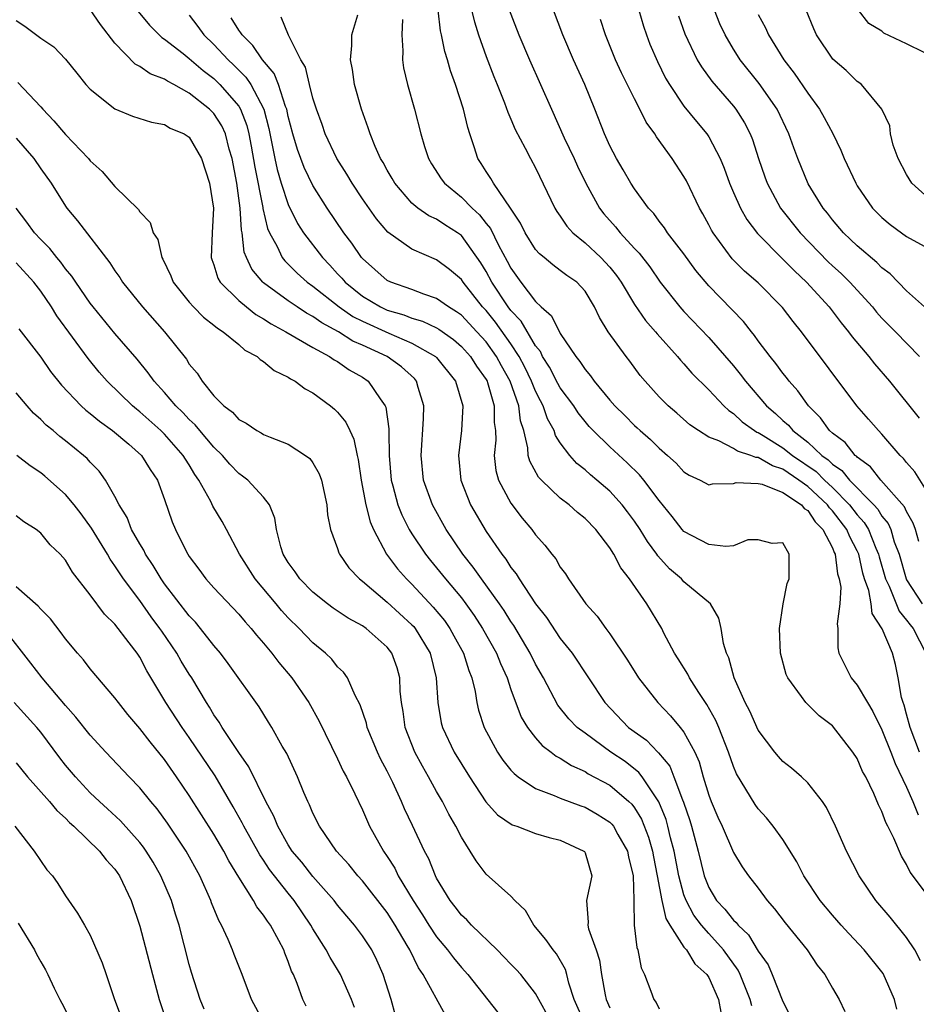
# Model space of a CAD drawing. Units: inches. Extents: x 2508000 to 2511000, y 1521000 to 1524000.
# Drawn here: x 2509507 to 2509580, y 1521081 to 1521160 of the extents above; entities that cross this region are included whole.
import ezdxf

# ---------------------------------------------------------------- set-up
doc = ezdxf.new("R2010")
doc.units = ezdxf.units.IN
doc.header["$MEASUREMENT"] = 0
doc.layers.add('LD25081521_2ft', color=82, linetype='Continuous')

msp = doc.modelspace()

# ---------------------------------------------------------------- linework, layer by layer
at = {"layer": 'LD25081521_2ft'}
for points, elevation in [([(2509546.118, 1521163), (2509547.643, 1521159), (2509548.497, 1521157), (2509549.402, 1521155), (2509550.275, 1521153), (2509551.318, 1521150.682), (2509552.109, 1521149), (2509552.382, 1521148.382), (2509553.057, 1521147), (2509554.158, 1521145), (2509554.526, 1521144.526), (2509555.469, 1521143.469), (2509555.837, 1521143), (2509557, 1521141.732), (2509557.363, 1521141.363), (2509558.24, 1521140.24), (2509559.085, 1521139), (2509560.655, 1521137), (2509561, 1521136.621), (2509563, 1521134.536), (2509565, 1521132.228), (2509565.554, 1521131.553), (2509565.963, 1521131), (2509567.68, 1521129), (2509568.396, 1521128.396), (2509569, 1521127.829), (2509569.445, 1521127.445), (2509569.795, 1521127), (2509571, 1521126.061), (2509572.136, 1521125), (2509572.646, 1521124.647), (2509573, 1521124.285), (2509573.771, 1521123.771), (2509574.378, 1521123), (2509576.346, 1521121), (2509576.66, 1521120.66), (2509577, 1521120.091), (2509577.501, 1521119.501), (2509577.711, 1521119), (2509578.001, 1521117.999), (2509578.382, 1521117), (2509578.968, 1521115), (2509579, 1521114.934), (2509580.256, 1521113)], 6936), ([(2509566.474, 1521080.474), (2509566.358, 1521081), (2509565.541, 1521083), (2509565.367, 1521083.367), (2509564.204, 1521085), (2509563, 1521086.317), (2509562.412, 1521087), (2509561.807, 1521087.807), (2509561.163, 1521089), (2509561, 1521089.462), (2509560.582, 1521091), (2509560.211, 1521093), (2509559.922, 1521094.078), (2509559.706, 1521095), (2509559.549, 1521095.549), (2509558.974, 1521096.974), (2509557.63, 1521099), (2509557.361, 1521099.361), (2509556.231, 1521100.232), (2509555.095, 1521101), (2509553, 1521102.52), (2509552.376, 1521103), (2509551.698, 1521103.697), (2509550.796, 1521104.796), (2509549.639, 1521107), (2509549, 1521108.125), (2509548.575, 1521109), (2509547.236, 1521111.236), (2509547, 1521111.573), (2509546.455, 1521112.455), (2509546.087, 1521113), (2509544.636, 1521115), (2509543.962, 1521115.962), (2509543.131, 1521117), (2509541.777, 1521119), (2509540.658, 1521121), (2509539.945, 1521123), (2509539.742, 1521125), (2509539.953, 1521127.953), (2509539.976, 1521129), (2509539.517, 1521130.482), (2509539.379, 1521131), (2509539.203, 1521131.203), (2509538.159, 1521132.159), (2509537.002, 1521133), (2509535, 1521133.907), (2509534.236, 1521134.236), (2509533.079, 1521135), (2509531.714, 1521135.714), (2509531, 1521136.24), (2509530.493, 1521136.493), (2509529.717, 1521137), (2509529, 1521137.488), (2509527, 1521138.953), (2509526.945, 1521139), (2509526.06, 1521140.06), (2509525.624, 1521141), (2509525.444, 1521141.444), (2509525.274, 1521143), (2509525.222, 1521143.222), (2509525.127, 1521145), (2509524.853, 1521147), (2509524.472, 1521149), (2509524.242, 1521149.758), (2509523.922, 1521151), (2509523.639, 1521151.639), (2509523, 1521152.635), (2509522.641, 1521153), (2509521, 1521154.304), (2509519.745, 1521155), (2509519.253, 1521155.253), (2509519, 1521155.437), (2509517.854, 1521155.854), (2509517, 1521156.459), (2509516.635, 1521156.635), (2509515, 1521158.33), (2509513.836, 1521159.836), (2509513, 1521161.068)], 6954), ([(2509516.885, 1521160.885), (2509517.8, 1521159.8), (2509518.796, 1521158.796), (2509519, 1521158.672), (2509520.498, 1521157.502), (2509521, 1521157.1), (2509522.127, 1521156.126), (2509523, 1521155.468), (2509523.482, 1521155), (2509525, 1521153.24), (2509525.146, 1521153), (2509525.669, 1521151.669), (2509525.82, 1521151), (2509526.017, 1521150.017), (2509526.294, 1521148.294), (2509526.944, 1521145.056), (2509526.954, 1521144.954), (2509527.34, 1521143.34), (2509527.492, 1521143), (2509528.105, 1521141.895), (2509528.515, 1521141), (2509528.723, 1521140.723), (2509529, 1521140.467), (2509529.73, 1521139.73), (2509530.545, 1521139), (2509531, 1521138.68), (2509533.124, 1521137), (2509534.236, 1521136.236), (2509535, 1521135.842), (2509537.131, 1521134.869), (2509539, 1521134.085), (2509540.91, 1521133), (2509541, 1521132.907), (2509542.526, 1521131), (2509543.114, 1521129), (2509543.02, 1521127), (2509542.773, 1521125), (2509542.949, 1521123), (2509543.727, 1521121), (2509545, 1521118.841), (2509546.261, 1521117), (2509546.591, 1521116.591), (2509547, 1521115.936), (2509547.423, 1521115.423), (2509547.666, 1521115), (2509549, 1521112.99), (2509549.874, 1521111.874), (2509551, 1521110.198), (2509551.952, 1521109), (2509554.608, 1521105), (2509556.526, 1521103), (2509557.957, 1521101.957), (2509558.88, 1521101), (2509558.947, 1521100.947), (2509559.851, 1521099.851), (2509560.182, 1521099), (2509560.872, 1521097.128), (2509560.951, 1521096.951), (2509561.465, 1521095.465), (2509561.608, 1521095), (2509562.157, 1521093), (2509562.638, 1521091), (2509563, 1521090.053), (2509563.628, 1521089), (2509564.308, 1521088.308), (2509565, 1521087.406), (2509565.22, 1521087.22), (2509565.376, 1521087), (2509566.224, 1521086.224), (2509567, 1521084.904), (2509567.795, 1521083.795), (2509568.137, 1521083), (2509569, 1521080.825), (2509569.619, 1521079.62)], 6952), ([(2509521, 1521160.604), (2509521.692, 1521159.692), (2509522.183, 1521159), (2509523, 1521158.223), (2509524.148, 1521157), (2509524.592, 1521156.592), (2509525.59, 1521155.59), (2509525.974, 1521155), (2509527.028, 1521153), (2509527.426, 1521151.426), (2509527.655, 1521150.345), (2509527.91, 1521149), (2509528.108, 1521148.108), (2509528.445, 1521147), (2509529, 1521145.283), (2509529.762, 1521143.762), (2509530.252, 1521143), (2509531.762, 1521141), (2509532.376, 1521140.376), (2509533, 1521139.676), (2509533.329, 1521139.33), (2509533.597, 1521139), (2509535, 1521137.874), (2509536.452, 1521137), (2509537, 1521136.748), (2509538.361, 1521136.361), (2509539, 1521136.106), (2509539.856, 1521135.856), (2509541, 1521135.305), (2509541.192, 1521135.192), (2509542.357, 1521134.357), (2509543, 1521133.811), (2509543.74, 1521133), (2509544.223, 1521132.223), (2509545, 1521131.139), (2509545.075, 1521131), (2509545.116, 1521130.884), (2509545.657, 1521129), (2509545.663, 1521127.663), (2509545.753, 1521127), (2509545.781, 1521126.219), (2509545.658, 1521125), (2509545.786, 1521123.785), (2509546.003, 1521123), (2509547, 1521121.133), (2509547.926, 1521119.926), (2509548.699, 1521119), (2509549, 1521118.576), (2509549.743, 1521117.743), (2509550.314, 1521117), (2509550.628, 1521116.628), (2509551, 1521115.965), (2509551.416, 1521115.416), (2509551.671, 1521115), (2509553.062, 1521113), (2509553.984, 1521111.984), (2509554.67, 1521111), (2509555, 1521110.566), (2509556.426, 1521108.426), (2509557.312, 1521107), (2509558.873, 1521105), (2509559.92, 1521103.92), (2509560.691, 1521103), (2509561, 1521102.607), (2509561.866, 1521101), (2509562.22, 1521100.22), (2509562.556, 1521099), (2509563, 1521097.53), (2509563.198, 1521097), (2509563.734, 1521095.734), (2509564.08, 1521095), (2509565, 1521092.883), (2509565.711, 1521091.711), (2509566.217, 1521091), (2509567, 1521089.993), (2509567.72, 1521089), (2509568.322, 1521088.322), (2509569.188, 1521087.189), (2509570.971, 1521085), (2509571.756, 1521083.756), (2509572.399, 1521083), (2509573, 1521081.92), (2509573.534, 1521081), (2509574.012, 1521080.012)], 6950), ([(2509580.129, 1521084.129), (2509579.669, 1521085), (2509579, 1521086.017), (2509577.659, 1521087.659), (2509576.514, 1521089), (2509575.16, 1521091), (2509574.15, 1521093), (2509573.26, 1521095), (2509572.52, 1521096.52), (2509572.189, 1521097), (2509571, 1521098.513), (2509570.498, 1521099), (2509569.702, 1521099.702), (2509569, 1521100.249), (2509568.64, 1521100.64), (2509568.351, 1521101), (2509567, 1521102.787), (2509566.316, 1521104.316), (2509565.952, 1521105), (2509565.048, 1521107), (2509564.618, 1521108.618), (2509564.437, 1521109), (2509564.207, 1521109.793), (2509564.009, 1521111), (2509563.829, 1521111.829), (2509563.148, 1521113), (2509561, 1521114.769), (2509560.788, 1521115), (2509559.833, 1521115.833), (2509558.878, 1521116.878), (2509558.805, 1521117), (2509558.039, 1521118.039), (2509557.446, 1521119), (2509557, 1521119.669), (2509556.439, 1521120.439), (2509556.007, 1521121), (2509555, 1521122.104), (2509553.964, 1521123), (2509553.43, 1521123.43), (2509553, 1521123.828), (2509552.347, 1521124.347), (2509551.773, 1521125), (2509551, 1521126.007), (2509550.605, 1521126.605), (2509550.492, 1521127), (2509549.954, 1521127.954), (2509549.619, 1521129), (2509549.396, 1521129.396), (2509549, 1521130.197), (2509548.678, 1521131), (2509548.132, 1521132.132), (2509547.671, 1521133), (2509547, 1521134.03), (2509545.764, 1521135.763), (2509545, 1521136.703), (2509544.72, 1521137), (2509543.144, 1521139), (2509543, 1521139.219), (2509542.039, 1521140.039), (2509541, 1521140.815), (2509539, 1521141.68), (2509537.056, 1521143.056), (2509536.13, 1521144.13), (2509535, 1521145.751), (2509534.163, 1521147), (2509533.736, 1521147.735), (2509532.933, 1521149), (2509532, 1521151), (2509531.752, 1521151.752), (2509531.29, 1521153), (2509531, 1521153.901), (2509530.715, 1521155), (2509530.389, 1521156.389), (2509530.018, 1521157), (2509529.013, 1521158.987), (2509528.447, 1521160.447)], 6946), ([(2509581, 1521089.005), (2509579.29, 1521091.29), (2509579, 1521091.917), (2509578.587, 1521092.587), (2509577.973, 1521094.027), (2509577.49, 1521095), (2509577.318, 1521095.318), (2509577, 1521096.205), (2509576.728, 1521096.728), (2509576.338, 1521097.662), (2509575.688, 1521099), (2509575.444, 1521099.444), (2509575, 1521100.469), (2509574.651, 1521101), (2509573, 1521103.113), (2509571.925, 1521103.925), (2509570.843, 1521105), (2509570.498, 1521105.502), (2509569.384, 1521107), (2509569.267, 1521107.267), (2509568.802, 1521109), (2509568.73, 1521111), (2509569.025, 1521113), (2509569.352, 1521114.648), (2509569.497, 1521115), (2509569.514, 1521115.514), (2509569.496, 1521117), (2509569, 1521117.933), (2509568.136, 1521117.865), (2509567, 1521118.159), (2509566.161, 1521118.161), (2509565, 1521117.688), (2509564.38, 1521117.62), (2509563, 1521117.794), (2509561, 1521118.84), (2509560.855, 1521119), (2509560.044, 1521120.044), (2509559, 1521121.339), (2509557.762, 1521123), (2509557.415, 1521123.415), (2509556.404, 1521124.404), (2509555, 1521125.679), (2509553.661, 1521127), (2509553.341, 1521127.341), (2509553, 1521127.739), (2509552.439, 1521128.439), (2509552.087, 1521129), (2509551, 1521130.471), (2509550.81, 1521130.81), (2509550.13, 1521132.129), (2509549.572, 1521133), (2509549.392, 1521133.392), (2509549, 1521133.87), (2509547.841, 1521135.841), (2509547, 1521136.721), (2509546.788, 1521137), (2509545.471, 1521139), (2509545, 1521139.869), (2509544.57, 1521140.57), (2509543, 1521142.773), (2509542.691, 1521143), (2509541.655, 1521143.655), (2509541, 1521144.105), (2509540.378, 1521144.378), (2509539.484, 1521145), (2509539, 1521145.396), (2509537.61, 1521147), (2509537.394, 1521147.394), (2509537, 1521148.058), (2509536.675, 1521148.675), (2509536.473, 1521149), (2509536.033, 1521149.968), (2509535.62, 1521151), (2509535.48, 1521151.48), (2509534.926, 1521153), (2509534.371, 1521155), (2509534.204, 1521156.204), (2509534.035, 1521157), (2509534.148, 1521158.148), (2509534.141, 1521159), (2509534.633, 1521160.633)], 6944), ([(2509580.026, 1521101), (2509579.282, 1521103), (2509579, 1521104.08), (2509578.794, 1521104.795), (2509578.712, 1521105), (2509578.592, 1521105.408), (2509578.324, 1521107), (2509578.093, 1521108.093), (2509577.849, 1521109), (2509577.027, 1521110.973), (2509576.21, 1521112.21), (2509576.128, 1521113), (2509575.931, 1521114.069), (2509575.603, 1521115), (2509575.467, 1521115.467), (2509575.125, 1521117), (2509575, 1521117.281), (2509574.401, 1521118.401), (2509574.164, 1521119), (2509573, 1521120.515), (2509572.756, 1521120.756), (2509572.597, 1521121), (2509571, 1521122.487), (2509570.293, 1521123), (2509569, 1521123.877), (2509568.144, 1521124.144), (2509567, 1521124.816), (2509566.821, 1521124.82), (2509566.404, 1521125), (2509565.335, 1521125.335), (2509565, 1521125.558), (2509563.827, 1521126.172), (2509563, 1521126.462), (2509562.164, 1521127), (2509561.475, 1521127.475), (2509560.416, 1521128.416), (2509559.727, 1521129), (2509559, 1521129.744), (2509557.867, 1521131), (2509557.469, 1521131.469), (2509556.624, 1521132.624), (2509556.32, 1521133), (2509554.883, 1521135), (2509554.16, 1521136.16), (2509553.773, 1521137), (2509553, 1521138.268), (2509552.325, 1521139), (2509551.537, 1521139.537), (2509551, 1521139.963), (2509550.403, 1521140.403), (2509549.696, 1521141), (2509549.305, 1521141.305), (2509549, 1521141.66), (2509548.155, 1521143), (2509547.78, 1521143.78), (2509546.983, 1521144.983), (2509545.612, 1521147), (2509545.395, 1521147.395), (2509545, 1521147.965), (2509544.604, 1521148.603), (2509544.333, 1521149), (2509544.043, 1521149.957), (2509543.676, 1521151), (2509543.512, 1521151.511), (2509543.165, 1521153), (2509542.528, 1521155), (2509542.113, 1521156.112), (2509541.873, 1521157), (2509541.661, 1521157.661), (2509541.409, 1521159), (2509541.324, 1521159.324), (2509541.139, 1521161)], 6940), ([(2509543.821, 1521161), (2509544.056, 1521160.056), (2509544.4, 1521159), (2509545, 1521157.256), (2509545.634, 1521155.634), (2509545.902, 1521155), (2509546.497, 1521153.503), (2509546.755, 1521152.755), (2509547, 1521152.201), (2509547.348, 1521151.349), (2509548.157, 1521149.843), (2509548.581, 1521149), (2509549, 1521148.242), (2509550.55, 1521145), (2509550.718, 1521144.718), (2509551, 1521144.341), (2509551.528, 1521143.528), (2509552.013, 1521143), (2509553, 1521142.2), (2509554.288, 1521141), (2509555, 1521140.232), (2509555.554, 1521139.554), (2509555.926, 1521139), (2509557, 1521137.191), (2509557.898, 1521135.898), (2509558.705, 1521135), (2509558.83, 1521134.83), (2509560.488, 1521133), (2509560.707, 1521132.707), (2509561, 1521132.406), (2509561.647, 1521131.647), (2509563, 1521130.3), (2509564.223, 1521129), (2509564.618, 1521128.618), (2509565, 1521128.374), (2509565.712, 1521127.711), (2509566.693, 1521127), (2509566.877, 1521126.877), (2509567, 1521126.839), (2509567.398, 1521126.602), (2509569, 1521125.617), (2509569.765, 1521125), (2509571.683, 1521123.683), (2509572.352, 1521123), (2509573, 1521122.397), (2509574.375, 1521121), (2509575, 1521120.187), (2509575.57, 1521119.57), (2509575.91, 1521119), (2509576.52, 1521117.48), (2509576.734, 1521117), (2509576.783, 1521116.783), (2509577.296, 1521115), (2509577.577, 1521114.423), (2509578.394, 1521112.394), (2509579, 1521111.681), (2509579.289, 1521111.289), (2509579.526, 1521111), (2509580.555, 1521109)], 6938), ([(2509579.972, 1521118.027), (2509579.704, 1521119), (2509579.527, 1521119.527), (2509579, 1521120.454), (2509578.839, 1521120.839), (2509576.92, 1521123), (2509576.073, 1521124.074), (2509575, 1521124.863), (2509574.94, 1521124.94), (2509574.849, 1521125), (2509574.028, 1521126.028), (2509573, 1521126.783), (2509572.763, 1521127), (2509572.043, 1521128.043), (2509571.059, 1521129), (2509570.216, 1521130.215), (2509569.497, 1521131), (2509569.289, 1521131.289), (2509569, 1521131.636), (2509568.431, 1521132.431), (2509567.96, 1521133), (2509567, 1521134.273), (2509566.7, 1521134.699), (2509566.444, 1521135), (2509565.816, 1521135.816), (2509563, 1521138.719), (2509561.961, 1521139.961), (2509561, 1521141.297), (2509559.673, 1521143), (2509559.413, 1521143.413), (2509559, 1521143.931), (2509558.55, 1521144.55), (2509558.123, 1521145), (2509557, 1521146.558), (2509556.707, 1521147), (2509556.088, 1521148.088), (2509555.534, 1521149), (2509555, 1521150.031), (2509554.574, 1521151), (2509553.795, 1521153), (2509552.975, 1521155), (2509552.057, 1521157), (2509551.199, 1521159), (2509550.457, 1521161)], 6934), ([(2509557.351, 1521161), (2509557.72, 1521159.72), (2509557.956, 1521159), (2509558.246, 1521158.247), (2509558.845, 1521156.845), (2509559.517, 1521155.517), (2509559.822, 1521155), (2509561, 1521153.251), (2509562.001, 1521152.001), (2509562.834, 1521151), (2509563, 1521150.748), (2509563.916, 1521149), (2509564.24, 1521148.24), (2509564.677, 1521147), (2509565, 1521146.256), (2509565.556, 1521145), (2509566.072, 1521144.072), (2509566.934, 1521142.934), (2509569, 1521140.874), (2509569.922, 1521139.922), (2509570.908, 1521139), (2509572.724, 1521137), (2509573.712, 1521135.712), (2509574.304, 1521135), (2509574.594, 1521134.593), (2509575.948, 1521133), (2509576.407, 1521132.407), (2509577.622, 1521131), (2509580.015, 1521128.015)], 6930), ([(2509560.549, 1521160.549), (2509561.081, 1521159.081), (2509562.078, 1521157), (2509562.414, 1521156.414), (2509563.252, 1521155.251), (2509565, 1521153.244), (2509565.193, 1521153), (2509565.893, 1521151.894), (2509566.35, 1521151), (2509566.538, 1521150.539), (2509567.027, 1521149), (2509567.526, 1521147.526), (2509567.722, 1521147), (2509568.799, 1521145), (2509570.386, 1521143), (2509572.657, 1521140.657), (2509573, 1521140.326), (2509573.699, 1521139.699), (2509574.416, 1521139), (2509576.226, 1521137), (2509576.571, 1521136.57), (2509577, 1521136.094), (2509578.089, 1521135), (2509580.042, 1521133)], 6928), ([(2509580.456, 1521137), (2509579, 1521138.308), (2509577.67, 1521139.67), (2509577, 1521140.163), (2509576.595, 1521140.595), (2509575, 1521141.951), (2509574.469, 1521142.469), (2509573.893, 1521143), (2509573, 1521144.045), (2509572.588, 1521144.588), (2509572.242, 1521145), (2509571.05, 1521146.951), (2509570.194, 1521149), (2509569.87, 1521149.87), (2509569.487, 1521151), (2509568.536, 1521153), (2509567.084, 1521155.083), (2509565.552, 1521157), (2509565.335, 1521157.335), (2509565, 1521157.863), (2509564.324, 1521159), (2509563.908, 1521159.908), (2509563.455, 1521161)], 6926), ([(2509567, 1521160.666), (2509567.581, 1521159.581), (2509567.828, 1521159), (2509569.062, 1521157), (2509569.912, 1521155.912), (2509571, 1521154.288), (2509571.96, 1521153), (2509572.334, 1521152.334), (2509573.027, 1521151.027), (2509573.673, 1521149.673), (2509573.947, 1521149), (2509574.88, 1521147), (2509575, 1521146.805), (2509576.245, 1521145), (2509577, 1521144.239), (2509577.665, 1521143.665), (2509578.582, 1521143), (2509579, 1521142.703), (2509581, 1521141.591)], 6924), ([(2509581, 1521145.59), (2509579.422, 1521147), (2509579, 1521147.705), (2509578.306, 1521149), (2509577.913, 1521150.087), (2509577.682, 1521151), (2509577.639, 1521151.639), (2509576.987, 1521152.987), (2509575.354, 1521155), (2509575.146, 1521155.146), (2509575, 1521155.226), (2509574.115, 1521156.115), (2509573.039, 1521157.04), (2509571.725, 1521159), (2509571.49, 1521159.49), (2509570.865, 1521161)], 6922), ([(2509580.428, 1521157.572), (2509579, 1521158.295), (2509577.157, 1521159.156), (2509577, 1521159.296), (2509575.937, 1521159.937), (2509575.116, 1521161)], 6920), ([(2509507, 1521160.172), (2509507.71, 1521159.71), (2509509, 1521158.73), (2509510.045, 1521158.045), (2509511, 1521157.037), (2509511.921, 1521155.921), (2509512.651, 1521155), (2509513, 1521154.617), (2509515, 1521153.025), (2509516.428, 1521152.428), (2509517.94, 1521151.94), (2509519, 1521151.748), (2509519.462, 1521151.462), (2509520.591, 1521151), (2509521, 1521150.722), (2509522.005, 1521149), (2509522.646, 1521147), (2509522.954, 1521145), (2509522.85, 1521143), (2509522.776, 1521141), (2509522.828, 1521140.828), (2509523, 1521140.397), (2509523.321, 1521139.321), (2509523.512, 1521139), (2509525, 1521137.528), (2509525.626, 1521137), (2509526.388, 1521136.388), (2509527, 1521136.047), (2509527.624, 1521135.624), (2509528.816, 1521135), (2509531, 1521133.72), (2509532.353, 1521133), (2509532.729, 1521132.73), (2509533, 1521132.584), (2509533.929, 1521131.928), (2509535, 1521131.323), (2509535.475, 1521131), (2509536.433, 1521129.567), (2509536.845, 1521129), (2509536.892, 1521128.892), (2509537.135, 1521127.135), (2509537.125, 1521126.875), (2509537.159, 1521125), (2509537.327, 1521123), (2509537.466, 1521122.534), (2509537.861, 1521121), (2509538.182, 1521120.183), (2509538.792, 1521119), (2509539, 1521118.664), (2509540.106, 1521117), (2509540.502, 1521116.503), (2509541, 1521115.916), (2509541.726, 1521115), (2509543, 1521113.467), (2509543.355, 1521113), (2509544.04, 1521112.04), (2509544.715, 1521111), (2509545.832, 1521109), (2509546.154, 1521108.154), (2509546.693, 1521107), (2509547, 1521106.07), (2509547.833, 1521103.833), (2509548.337, 1521103), (2509549, 1521102.144), (2509549.53, 1521101.53), (2509550.253, 1521101), (2509550.67, 1521100.67), (2509551, 1521100.508), (2509551.909, 1521099.909), (2509553, 1521099.419), (2509553.255, 1521099.255), (2509555, 1521098.317), (2509556.548, 1521097), (2509556.78, 1521096.779), (2509557, 1521096.489), (2509557.564, 1521095.564), (2509558.126, 1521094.126), (2509558.45, 1521093), (2509558.526, 1521092.526), (2509558.833, 1521091), (2509559.205, 1521089), (2509559.534, 1521087.534), (2509559.859, 1521087), (2509561, 1521085.236), (2509561.194, 1521085), (2509561.874, 1521083.875), (2509562.858, 1521083), (2509563, 1521082.78), (2509563.783, 1521081), (2509563.979, 1521079.979)], 6956), ([(2509578.214, 1521080.214), (2509578.018, 1521081), (2509577.091, 1521083.091), (2509575.573, 1521085), (2509574.322, 1521086.322), (2509573.712, 1521087), (2509573, 1521087.817), (2509572.005, 1521089), (2509570.684, 1521091), (2509570.13, 1521092.13), (2509569, 1521093.923), (2509568.213, 1521095), (2509567.672, 1521095.672), (2509567, 1521096.402), (2509566.751, 1521096.751), (2509565.249, 1521099.25), (2509565, 1521099.828), (2509564.593, 1521101), (2509563.81, 1521103), (2509563.567, 1521103.567), (2509562.841, 1521104.841), (2509562.192, 1521105.808), (2509561.436, 1521107), (2509561.305, 1521107.305), (2509560.539, 1521108.54), (2509560.232, 1521109), (2509559.382, 1521110.618), (2509559.197, 1521111), (2509557.998, 1521113), (2509556.607, 1521115), (2509555.893, 1521115.894), (2509555.334, 1521117), (2509555, 1521117.523), (2509553.872, 1521119), (2509553, 1521119.895), (2509552.385, 1521120.385), (2509551.707, 1521121), (2509551, 1521121.549), (2509549.487, 1521123), (2509549.248, 1521123.249), (2509548.528, 1521124.528), (2509548.409, 1521125), (2509548.383, 1521125.617), (2509548.045, 1521127), (2509547.79, 1521127.79), (2509547.659, 1521129), (2509546.959, 1521131), (2509546.252, 1521132.252), (2509545.855, 1521133), (2509545, 1521134.187), (2509544.257, 1521135), (2509543, 1521136.335), (2509542.619, 1521136.618), (2509541.969, 1521137), (2509541, 1521137.697), (2509539.959, 1521138.041), (2509539, 1521138.406), (2509537.303, 1521139), (2509537, 1521139.151), (2509535, 1521140.914), (2509534.925, 1521141), (2509534.151, 1521142.151), (2509533.511, 1521143), (2509532.153, 1521145), (2509531, 1521146.814), (2509530.293, 1521148.293), (2509529.744, 1521149.744), (2509529.373, 1521151), (2509529, 1521152.413), (2509528.879, 1521153), (2509528.786, 1521153.214), (2509528.208, 1521155), (2509527.872, 1521155.873), (2509526.927, 1521157), (2509526.154, 1521158.154), (2509525.272, 1521159), (2509525.177, 1521159.177), (2509525, 1521159.398), (2509524.393, 1521160.393)], 6948), ([(2509538.247, 1521160.247), (2509538.188, 1521159), (2509538.277, 1521157.723), (2509538.235, 1521157), (2509538.329, 1521156.33), (2509538.643, 1521155), (2509539.215, 1521153), (2509539.736, 1521151), (2509540.033, 1521149.967), (2509540.338, 1521149), (2509540.584, 1521148.584), (2509541.369, 1521147.369), (2509541.629, 1521147), (2509543, 1521145.893), (2509543.871, 1521145), (2509544.461, 1521144.461), (2509545, 1521143.756), (2509545.344, 1521143.344), (2509546.01, 1521141.99), (2509546.712, 1521140.712), (2509547, 1521140.143), (2509547.815, 1521139), (2509549, 1521137.439), (2509549.46, 1521137), (2509550.284, 1521136.284), (2509551, 1521134.863), (2509552.252, 1521133), (2509552.589, 1521132.589), (2509553, 1521131.937), (2509553.438, 1521131.438), (2509553.738, 1521131), (2509555, 1521129.476), (2509555.413, 1521129), (2509556.216, 1521128.216), (2509557, 1521127.423), (2509557.226, 1521127.226), (2509557.453, 1521127), (2509558.293, 1521126.293), (2509559, 1521125.572), (2509559.663, 1521125), (2509560.362, 1521124.361), (2509561, 1521123.666), (2509561.408, 1521123.408), (2509562.319, 1521123), (2509563, 1521122.612), (2509563.316, 1521122.684), (2509565, 1521122.723), (2509565.207, 1521122.793), (2509567, 1521122.725), (2509567.331, 1521122.669), (2509569, 1521121.99), (2509570.491, 1521121), (2509570.708, 1521120.708), (2509571, 1521120.544), (2509571.611, 1521119.61), (2509572.228, 1521119), (2509573, 1521117.516), (2509573.146, 1521117.146), (2509573.224, 1521117), (2509573.411, 1521115.412), (2509573.54, 1521115), (2509573.672, 1521114.328), (2509573.599, 1521113), (2509573.373, 1521111.373), (2509573.448, 1521111), (2509573.431, 1521109.431), (2509573.514, 1521109), (2509574.522, 1521107), (2509575, 1521106.425), (2509575.825, 1521105), (2509576.276, 1521104.276), (2509577, 1521102.794), (2509577.729, 1521101), (2509578.082, 1521100.082), (2509579, 1521098.158), (2509579.5, 1521097), (2509579.927, 1521095.927)], 6942), ([(2509581, 1521121.516), (2509579.657, 1521123.658), (2509579, 1521124.42), (2509578.745, 1521124.745), (2509578.472, 1521125), (2509577, 1521126.711), (2509576.716, 1521127), (2509575.923, 1521127.923), (2509574.97, 1521129), (2509570.49, 1521135), (2509569.817, 1521135.817), (2509568.97, 1521136.97), (2509567, 1521138.954), (2509565.899, 1521139.899), (2509564.902, 1521140.902), (2509563.35, 1521143), (2509563.218, 1521143.218), (2509563, 1521143.656), (2509562.523, 1521144.523), (2509562.241, 1521145), (2509561.195, 1521147.195), (2509561, 1521147.549), (2509560.055, 1521149), (2509558.765, 1521150.765), (2509558.633, 1521151), (2509557.949, 1521151.949), (2509557.438, 1521153), (2509557, 1521153.823), (2509555.949, 1521155.949), (2509555.466, 1521157), (2509554.658, 1521159), (2509554.255, 1521160.255)], 6932), ([(2509507.15, 1521155.15), (2509509, 1521153.19), (2509509.163, 1521153), (2509510.064, 1521152.064), (2509511, 1521150.948), (2509512.854, 1521149), (2509513, 1521148.813), (2509513.957, 1521147.957), (2509515, 1521146.738), (2509516.895, 1521144.895), (2509517, 1521144.702), (2509517.836, 1521143.836), (2509518.079, 1521143), (2509518.452, 1521142.452), (2509518.782, 1521141), (2509518.87, 1521140.87), (2509519.513, 1521139.513), (2509519.69, 1521139), (2509521, 1521137.379), (2509521.333, 1521137), (2509522.168, 1521136.168), (2509523, 1521135.53), (2509523.279, 1521135.278), (2509523.738, 1521135), (2509525, 1521133.955), (2509525.507, 1521133.507), (2509526.485, 1521133), (2509526.742, 1521132.742), (2509527, 1521132.593), (2509527.855, 1521131.855), (2509529, 1521131.329), (2509529.188, 1521131.188), (2509529.559, 1521131), (2509530.378, 1521130.378), (2509531, 1521130.057), (2509532.434, 1521129), (2509532.744, 1521128.744), (2509533, 1521128.488), (2509533.673, 1521127.673), (2509533.98, 1521127), (2509534.315, 1521126.315), (2509534.58, 1521125), (2509534.666, 1521124.667), (2509534.902, 1521123), (2509535.278, 1521121), (2509535.629, 1521119.629), (2509535.901, 1521119), (2509536.955, 1521117), (2509537.825, 1521115.825), (2509538.556, 1521115), (2509539, 1521114.578), (2509540.735, 1521112.735), (2509541.63, 1521111.63), (2509542.071, 1521111), (2509542.404, 1521110.404), (2509543.173, 1521109), (2509543.595, 1521107.595), (2509543.842, 1521107), (2509544.111, 1521105.889), (2509544.249, 1521105), (2509544.395, 1521104.396), (2509544.845, 1521103), (2509545.912, 1521101), (2509546.347, 1521100.347), (2509547, 1521099.548), (2509547.258, 1521099.258), (2509547.601, 1521099), (2509549, 1521098.053), (2509550.51, 1521097.49), (2509551, 1521097.265), (2509552.647, 1521096.648), (2509553, 1521096.536), (2509553.984, 1521095.984), (2509555, 1521095.336), (2509555.172, 1521095.172), (2509555.303, 1521095), (2509555.663, 1521094.337), (2509556.439, 1521093), (2509556.519, 1521092.519), (2509556.886, 1521091), (2509556.946, 1521089.055), (2509556.932, 1521088.932), (2509556.979, 1521087), (2509557.186, 1521085.186), (2509557.274, 1521085), (2509557.547, 1521083.547), (2509557.8, 1521083), (2509558.332, 1521081.668), (2509558.573, 1521081), (2509558.759, 1521080.759), (2509559, 1521080.232)], 6958), ([(2509507, 1521150.64), (2509508.43, 1521149), (2509509, 1521148.178), (2509509.85, 1521147), (2509511, 1521145.163), (2509511.117, 1521145), (2509511.968, 1521143.968), (2509514.58, 1521140.58), (2509515, 1521139.919), (2509515.387, 1521139.387), (2509515.612, 1521139), (2509517.212, 1521137), (2509518.992, 1521134.992), (2509520.768, 1521132.768), (2509521, 1521132.387), (2509521.641, 1521131.641), (2509522.051, 1521131), (2509523, 1521129.819), (2509523.791, 1521129), (2509524.491, 1521128.491), (2509525, 1521127.9), (2509525.604, 1521127.605), (2509526.471, 1521127), (2509526.821, 1521126.821), (2509527, 1521126.696), (2509527.542, 1521126.458), (2509529, 1521125.912), (2509530.414, 1521125), (2509530.752, 1521124.752), (2509531, 1521124.404), (2509531.512, 1521123.512), (2509531.683, 1521123), (2509532.117, 1521121), (2509532.176, 1521120.176), (2509532.433, 1521119), (2509533, 1521117.462), (2509533.103, 1521117.103), (2509533.161, 1521117), (2509533.909, 1521115.909), (2509534.771, 1521115), (2509535, 1521114.827), (2509537, 1521113.139), (2509539, 1521111.306), (2509539.149, 1521111.149), (2509539.271, 1521111), (2509540.485, 1521109), (2509540.976, 1521107), (2509541.087, 1521105), (2509541.38, 1521103.38), (2509541.474, 1521103), (2509542.432, 1521101), (2509543.657, 1521099), (2509544.987, 1521096.987), (2509545.933, 1521095.933), (2509547.12, 1521095.12), (2509547.497, 1521095), (2509549, 1521094.422), (2509550.102, 1521094.102), (2509551, 1521093.878), (2509552.915, 1521093), (2509552.954, 1521092.954), (2509553, 1521092.852), (2509553.546, 1521091), (2509553.126, 1521089), (2509553.244, 1521087.245), (2509553.224, 1521087), (2509553.282, 1521086.718), (2509553.899, 1521085), (2509554.16, 1521084.16), (2509554.333, 1521083), (2509554.618, 1521081.382), (2509554.699, 1521081), (2509555, 1521080.33)], 6960), ([(2509553.014, 1521079), (2509552.115, 1521081), (2509551.686, 1521082.314), (2509551.525, 1521083), (2509551.408, 1521083.408), (2509550.687, 1521084.688), (2509550.422, 1521085), (2509549.843, 1521085.842), (2509548.853, 1521087), (2509548.199, 1521088.199), (2509547.32, 1521089), (2509547, 1521089.342), (2509545, 1521091.116), (2509544.193, 1521092.193), (2509543.717, 1521093), (2509543, 1521094.11), (2509542.555, 1521095), (2509541.984, 1521095.984), (2509541.468, 1521097), (2509541, 1521097.809), (2509540.352, 1521099), (2509539.857, 1521099.857), (2509539.247, 1521101), (2509538.467, 1521103), (2509538.287, 1521104.287), (2509538.161, 1521105), (2509538.061, 1521105.939), (2509538.022, 1521107), (2509537.805, 1521107.805), (2509537.386, 1521109), (2509537, 1521109.494), (2509535.299, 1521111), (2509535, 1521111.209), (2509533.839, 1521111.839), (2509532.646, 1521112.646), (2509532.169, 1521113), (2509531, 1521113.924), (2509529.94, 1521115), (2509529.573, 1521115.573), (2509529, 1521116.347), (2509528.605, 1521117), (2509528.409, 1521117.591), (2509528.05, 1521119), (2509527.933, 1521119.933), (2509527.483, 1521121), (2509527, 1521121.622), (2509525.727, 1521123), (2509525.32, 1521123.32), (2509525, 1521123.525), (2509524.288, 1521124.288), (2509523.682, 1521125), (2509523, 1521125.661), (2509521.86, 1521127), (2509521.479, 1521127.479), (2509521, 1521127.908), (2509520.476, 1521128.475), (2509519.921, 1521129), (2509519, 1521130.089), (2509518.163, 1521131), (2509517.685, 1521131.685), (2509516.782, 1521132.782), (2509515, 1521134.867), (2509513.228, 1521137), (2509513, 1521137.297), (2509511.826, 1521139), (2509511.505, 1521139.505), (2509511, 1521140.091), (2509510.621, 1521140.621), (2509510.287, 1521141), (2509509.731, 1521141.731), (2509509, 1521142.46), (2509508.488, 1521143), (2509507.872, 1521143.872), (2509506.999, 1521145)], 6962), ([(2509550.365, 1521079), (2509549, 1521081.477), (2509547.809, 1521083), (2509547.429, 1521083.429), (2509547, 1521083.859), (2509546.448, 1521084.447), (2509545.892, 1521085), (2509543.829, 1521087), (2509543.433, 1521087.433), (2509543, 1521087.822), (2509542.494, 1521088.494), (2509542.086, 1521089), (2509541, 1521090.812), (2509540.903, 1521091), (2509540.365, 1521092.364), (2509540.019, 1521093), (2509539.052, 1521095.052), (2509538.412, 1521096.412), (2509538.168, 1521097), (2509537.449, 1521098.551), (2509537, 1521099.463), (2509536.462, 1521100.462), (2509536.213, 1521101), (2509535.395, 1521103), (2509535.331, 1521103.332), (2509534.829, 1521104.828), (2509534.409, 1521105.591), (2509533.794, 1521107), (2509533.467, 1521107.467), (2509533, 1521107.899), (2509532.52, 1521108.521), (2509532.01, 1521109), (2509531, 1521109.824), (2509529.89, 1521111), (2509529, 1521111.869), (2509528.459, 1521112.459), (2509528.019, 1521113), (2509526.324, 1521115), (2509525.058, 1521117), (2509524.027, 1521119), (2509523.657, 1521119.656), (2509522.902, 1521120.902), (2509522.738, 1521121.262), (2509521.779, 1521123), (2509521.456, 1521123.456), (2509521, 1521124.221), (2509520.692, 1521124.692), (2509520.523, 1521125), (2509519, 1521126.701), (2509518.692, 1521127), (2509517, 1521128.52), (2509516.727, 1521128.727), (2509516.409, 1521129), (2509514.365, 1521131), (2509513.729, 1521131.73), (2509512.828, 1521132.828), (2509510.286, 1521136.286), (2509509.853, 1521137), (2509509, 1521138.271), (2509508.444, 1521139), (2509507, 1521140.58)], 6964), ([(2509507.236, 1521135.236), (2509509, 1521132.929), (2509509.795, 1521131.795), (2509510.672, 1521130.672), (2509512.269, 1521129), (2509512.65, 1521128.65), (2509513, 1521128.391), (2509513.752, 1521127.752), (2509514.799, 1521127), (2509516.105, 1521125.895), (2509517.129, 1521125), (2509517.843, 1521123.843), (2509518.428, 1521123), (2509519, 1521121.418), (2509519.619, 1521119.619), (2509519.881, 1521119), (2509520.755, 1521117.245), (2509520.884, 1521117), (2509521, 1521116.819), (2509521.785, 1521115.784), (2509522.346, 1521115), (2509523, 1521114.277), (2509525, 1521112.156), (2509525.523, 1521111.523), (2509526.012, 1521111), (2509526.448, 1521110.448), (2509527, 1521109.815), (2509527.67, 1521109), (2509528.239, 1521108.239), (2509529.298, 1521107), (2509530.677, 1521105), (2509531.513, 1521103.513), (2509533, 1521100.452), (2509533.454, 1521099.454), (2509533.707, 1521099), (2509534.386, 1521097.614), (2509535, 1521096.324), (2509535.581, 1521095), (2509536.695, 1521093), (2509537, 1521092.563), (2509537.612, 1521091.611), (2509537.905, 1521091), (2509539.103, 1521089), (2509539.849, 1521087.849), (2509540.375, 1521087), (2509541, 1521086.057), (2509541.889, 1521085), (2509542.355, 1521084.355), (2509543, 1521083.578), (2509543.527, 1521083), (2509545.947, 1521079.947)], 6966), ([(2509541.726, 1521079.726), (2509539.922, 1521083), (2509539.54, 1521083.54), (2509538.84, 1521085), (2509538.63, 1521085.37), (2509537.662, 1521087), (2509537, 1521088.028), (2509535, 1521090.58), (2509534.621, 1521091), (2509533.9, 1521091.9), (2509532.913, 1521093), (2509531.524, 1521095), (2509531, 1521096.064), (2509530.726, 1521096.726), (2509530.587, 1521097), (2509530.268, 1521097.732), (2509529.752, 1521099), (2509528.879, 1521100.879), (2509528.519, 1521101.481), (2509527.674, 1521103), (2509527.418, 1521103.418), (2509526.651, 1521104.651), (2509524.158, 1521108.158), (2509523.521, 1521109), (2509523, 1521109.613), (2509521.924, 1521111), (2509521.501, 1521111.502), (2509521, 1521112.02), (2509519, 1521114.622), (2509518.732, 1521115), (2509518.089, 1521116.089), (2509517.47, 1521117), (2509517.324, 1521117.324), (2509517, 1521117.85), (2509516.346, 1521119), (2509515.971, 1521119.971), (2509515.332, 1521121), (2509515, 1521121.663), (2509514.233, 1521123), (2509513.708, 1521123.708), (2509513, 1521124.444), (2509512.743, 1521124.743), (2509512.453, 1521125), (2509511, 1521126.174), (2509510.532, 1521126.532), (2509509.992, 1521127), (2509509.443, 1521127.443), (2509509, 1521127.902), (2509508.414, 1521128.414), (2509507.892, 1521129), (2509507, 1521130.065)], 6968), ([(2509537.688, 1521079.688), (2509537.324, 1521081), (2509536.682, 1521083), (2509536.171, 1521084.171), (2509535.755, 1521085), (2509535, 1521086.152), (2509534.372, 1521087), (2509533.73, 1521087.73), (2509533, 1521088.609), (2509532.706, 1521089), (2509531, 1521090.949), (2509530.097, 1521092.097), (2509529.324, 1521093), (2509529, 1521093.501), (2509528.157, 1521095), (2509527.831, 1521095.831), (2509527.191, 1521097), (2509525.818, 1521099.818), (2509525, 1521100.966), (2509523.662, 1521103), (2509523.424, 1521103.424), (2509523, 1521104.026), (2509522.645, 1521104.645), (2509522.408, 1521105), (2509521.204, 1521107), (2509521, 1521107.305), (2509520.358, 1521108.358), (2509519.99, 1521109), (2509518.774, 1521110.774), (2509518.633, 1521111), (2509517.933, 1521111.933), (2509517, 1521113.249), (2509515.687, 1521115), (2509515.409, 1521115.409), (2509515, 1521116.063), (2509514.602, 1521116.602), (2509514.381, 1521117), (2509513.105, 1521119.105), (2509512.265, 1521120.264), (2509511.697, 1521121), (2509511, 1521121.842), (2509509.325, 1521123.325), (2509509, 1521123.588), (2509508.147, 1521124.148), (2509507.075, 1521125)], 6970), ([(2509534.349, 1521080.349), (2509534.126, 1521081), (2509533.243, 1521083), (2509533, 1521083.411), (2509532.382, 1521084.382), (2509532.076, 1521085), (2509531, 1521086.698), (2509530.835, 1521087), (2509529.48, 1521089), (2509529, 1521089.582), (2509527.502, 1521091.502), (2509527, 1521092.267), (2509526.697, 1521092.697), (2509525.424, 1521095), (2509525.291, 1521095.291), (2509524.564, 1521096.564), (2509523.085, 1521099.086), (2509521, 1521102.192), (2509520.42, 1521103), (2509519.117, 1521105), (2509517.573, 1521107.573), (2509517, 1521108.674), (2509516.783, 1521109), (2509516.153, 1521109.847), (2509515, 1521111.343), (2509514.149, 1521112.149), (2509513, 1521113.71), (2509511.558, 1521115.557), (2509511, 1521116.517), (2509510.559, 1521117), (2509509.762, 1521117.762), (2509509, 1521118.694), (2509508.622, 1521119), (2509507.628, 1521119.628), (2509507, 1521120.114)], 6972), ([(2509530.46, 1521080.46), (2509530.178, 1521081), (2509529.724, 1521082.276), (2509529.419, 1521083), (2509529.277, 1521083.278), (2509529, 1521084.075), (2509528.732, 1521084.732), (2509528.639, 1521085), (2509528.241, 1521085.758), (2509527.559, 1521087), (2509527.317, 1521087.317), (2509527, 1521087.818), (2509526.474, 1521088.474), (2509526.192, 1521089), (2509525, 1521090.883), (2509524.2, 1521092.2), (2509523.793, 1521093), (2509523, 1521094.35), (2509521, 1521097.485), (2509519.982, 1521099), (2509519, 1521100.399), (2509517.831, 1521101.83), (2509517, 1521102.911), (2509516.046, 1521104.046), (2509515.271, 1521105), (2509515, 1521105.395), (2509513, 1521107.744), (2509512.458, 1521108.458), (2509511.957, 1521109), (2509511, 1521110.153), (2509510.655, 1521110.655), (2509509.78, 1521111.78), (2509509, 1521112.562), (2509508.801, 1521112.801), (2509507, 1521114.369)], 6974), ([(2509527.108, 1521079), (2509526.04, 1521081), (2509525.293, 1521083), (2509524.624, 1521084.624), (2509524.491, 1521085), (2509524.146, 1521085.854), (2509523.615, 1521087), (2509523.387, 1521087.386), (2509522.813, 1521088.813), (2509522.752, 1521089), (2509521.846, 1521091), (2509520.742, 1521093), (2509519.239, 1521095.239), (2509518.4, 1521096.4), (2509517.888, 1521097), (2509517, 1521098.121), (2509516.147, 1521099), (2509514.254, 1521101), (2509513, 1521102.358), (2509511.837, 1521103.837), (2509511, 1521104.765), (2509509.099, 1521107), (2509508.193, 1521108.193), (2509506.016, 1521111)], 6976), ([(2509522.199, 1521080.199), (2509521.879, 1521081), (2509521.178, 1521083.178), (2509521, 1521083.827), (2509520.196, 1521087), (2509519.902, 1521087.902), (2509519.569, 1521089), (2509518.715, 1521091), (2509518.087, 1521092.087), (2509517.512, 1521093), (2509517.303, 1521093.302), (2509517, 1521093.68), (2509515.436, 1521095.436), (2509514.403, 1521096.403), (2509513.737, 1521097), (2509513, 1521097.717), (2509511.794, 1521099), (2509511, 1521099.954), (2509510.537, 1521100.537), (2509509, 1521102.617), (2509508.681, 1521103), (2509506.858, 1521105)], 6978), ([(2509507, 1521100.12), (2509507.934, 1521099), (2509509.706, 1521097), (2509510.29, 1521096.29), (2509511, 1521095.65), (2509511.317, 1521095.317), (2509511.673, 1521095), (2509513.758, 1521093), (2509514.298, 1521092.298), (2509515, 1521091.539), (2509515.377, 1521091), (2509516.306, 1521089), (2509517, 1521086.919), (2509518.021, 1521083), (2509518.571, 1521081), (2509518.677, 1521080.677), (2509519.255, 1521079)], 6980), ([(2509506.897, 1521095), (2509508.476, 1521093), (2509509.481, 1521091.482), (2509509.937, 1521091), (2509510.373, 1521090.373), (2509511, 1521089.367), (2509511.977, 1521087.977), (2509512.524, 1521087), (2509513, 1521086.195), (2509513.959, 1521083.959), (2509514.291, 1521083), (2509514.949, 1521081), (2509515.716, 1521079)], 6982), ([(2509507.159, 1521087.158), (2509508.499, 1521085), (2509508.657, 1521084.657), (2509509, 1521084.034), (2509509.384, 1521083.384), (2509509.582, 1521083), (2509510.092, 1521081.908), (2509510.537, 1521081), (2509510.704, 1521080.704), (2509511.379, 1521079.379)], 6984)]:
    msp.add_lwpolyline(points, dxfattribs=dict(at, elevation=elevation))

doc.saveas('drawing.dxf')
